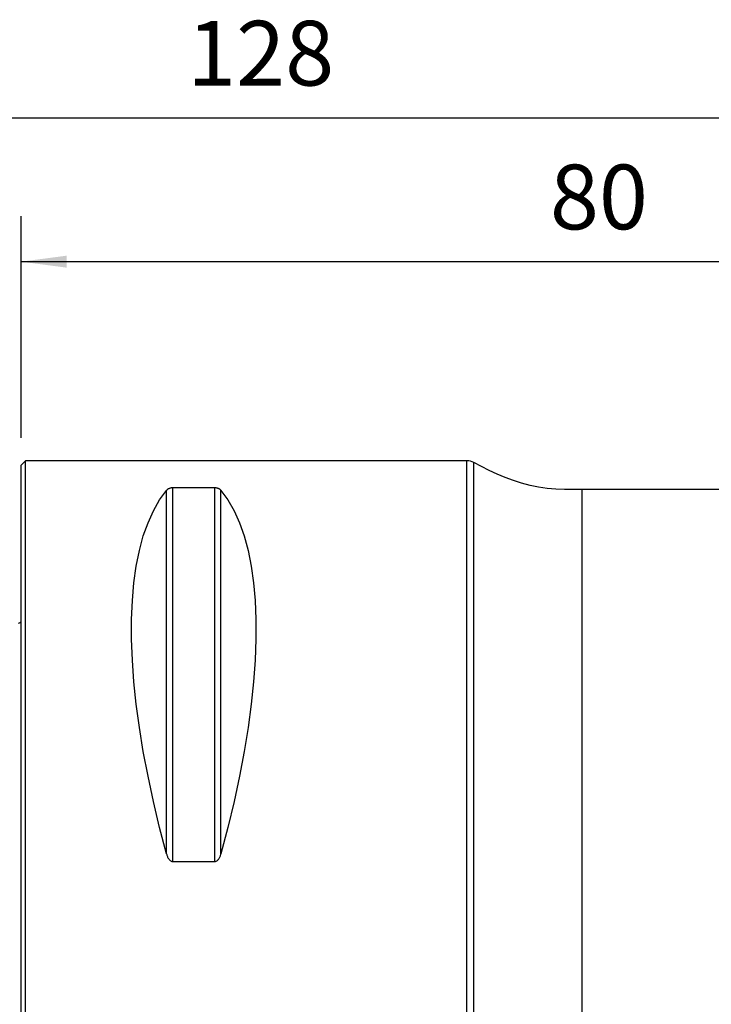
# Model space of a CAD drawing. Extents: x -77 to 96, y -50 to 71.
# Drawn here: x 0 to 48, y 2 to 71 of the extents above; entities that cross this region are included whole.
import ezdxf

# ---------------------------------------------------------------- set-up
doc = ezdxf.new("R2010")
doc.units = 0
doc.header["$MEASUREMENT"] = 0
doc.layers.get('0').update_dxf_attribs({"linetype": 'CONTINUOUS'})
for name, color, linetype in [('1', 4, 'CONTINUOUS'), ('2', 7, 'CONTINUOUS'), ('SK1', 4, 'CONTINUOUS'), ('SK2', 7, 'CONTINUOUS')]:
    doc.layers.add(name, color=color, linetype=linetype)
doc.styles.add('SANDVIK_STYLE', font='simplex.shx', dxfattribs={"height": 3})
doc.styles.get("Standard").update_dxf_attribs({"font": 'simplex.shx'})
doc.dimstyles.new('SANDVIK_DIM', dxfattribs={"dimscale": 0, "dimtxt": 4.5, "dimasz": 4.57, "dimexe": 5, "dimexo": 0, "dimgap": 2.3, "dimtad": 1, "dimdsep": 46, "dimtxsty": 'SANDVIK_STYLE', "dimcen": 0.09, "dimclrd": 256, "dimclre": 256, "dimclrt": 256, "dimadec": 0, "dimazin": 0, "dimtfac": 1, "dimtofl": 0, "dimtmove": 2, "dimatfit": 3, "dimfxl": 1, "dimtolj": 1, "dimtzin": 0, "dimarcsym": 0})

# ---------------------------------------------------------------- blocks, each defined once
blk = doc.blocks.new('*D1')
for p, q in [((-48, 27.9875), (-48, 67.025)), ((80, 41.5875), (80, 67.025)), ((-48, 63.85), (80, 63.85))]:
    blk.add_line(p, q)
for points in [[(-48, 63.85), (-44.825, 64.267997), (-44.825, 63.432003)], [(80, 63.85), (76.825, 63.432003), (76.825, 64.267997)]]:
    blk.add_solid(points)
blk.add_text('128', height=4.5).set_placement((11.544408, 66.1))
blk = doc.blocks.new('*D3')
for p, q in [((0, 41.5875), (0, 57.025)), ((80, 41.5875), (80, 57.025)), ((0, 53.85), (80, 53.85))]:
    blk.add_line(p, q)
for points in [[(0, 53.85), (3.175, 54.267997), (3.175, 53.432003)], [(80, 53.85), (76.825, 53.432003), (76.825, 54.267997)]]:
    blk.add_solid(points)
blk.add_text('80', height=4.5).set_placement((36.767105, 56.1))

msp = doc.modelspace()

# ---------------------------------------------------------------- linework, layer by layer
at = {"layer": '1'}
for p, q in [((0.3, 40), (0, 39.7)), ((31, 40), (0.3, 40)), ((0.3, -40), (0.3, 40)), ((31, -40), (31, 40)), ((31.470588, -39.882353), (31.470588, 39.882353)), ((0, -39.7), (0, 39.7)), ((10.105662, 12.6576), (10.105662, 37.944501)), ((10.538675, 12.13309), (10.538675, 38.115458)), ((13.461325, 38.115458), (10.538675, 38.115458)), ((13.461325, 12.13309), (13.461325, 38.115458)), ((13.894338, 12.6576), (13.894338, 37.944501)), ((56.802575, 38), (39, 38)), ((39, -38), (39, 38)), ((10.538675, 12.13309), (13.461325, 12.13309))]:
    msp.add_line(p, q, dxfattribs=at)
for points in [[(39, 38, 0), (38.394058, 37.996326, 0), (37.788692, 38.009169, 0), (37.183471, 38.035919, 0), (36.579619, 38.083972, 0), (35.979264, 38.165228, 0), (35.384909, 38.283727, 0), (34.799189, 38.438505, 0), (34.22327, 38.626033, 0), (33.656991, 38.841012, 0), (33.09975, 39.078451, 0), (32.550244, 39.33319, 0), (32.007157, 39.601053, 0), (31.470588, 39.882353, 0)], [(10.105662, 12.6576, 0), (9.626849, 14.492797, 0), (9.198325, 16.293513, 0), (8.821108, 18.055465, 0), (8.496097, 19.774459, 0), (8.224064, 21.446407, 0), (8.005657, 23.067331, 0), (7.841395, 24.633374, 0), (7.73167, 26.14081, 0), (7.676742, 27.586053, 0), (7.676742, 28.965664, 0), (7.73167, 30.276361, 0), (7.841395, 31.515026, 0), (8.005657, 32.678712, 0), (8.224064, 33.76465, 0), (8.496097, 34.770257, 0), (8.821108, 35.693139, 0), (9.198325, 36.531102, 0), (9.626849, 37.282152, 0), (10.105662, 37.944501, 0)], [(10.538675, 38.115458, 0), (10.488859, 38.113811, 0), (10.441274, 38.109124, 0), (10.397331, 38.101958, 0), (10.357151, 38.092826, 0), (10.32091, 38.082318, 0), (10.288409, 38.070763, 0), (10.259128, 38.05837, 0), (10.232592, 38.045354, 0), (10.208643, 38.031908, 0), (10.187024, 38.018085, 0), (10.16744, 38.003925, 0), (10.149626, 37.989457, 0), (10.133453, 37.974702, 0), (10.118829, 37.959703, 0), (10.105662, 37.944501, 0)], [(13.894338, 37.944501, 0), (13.881201, 37.959674, 0), (13.866642, 37.974617, 0), (13.85054, 37.989317, 0), (13.83277, 38.003763, 0), (13.813154, 38.017957, 0), (13.79145, 38.031844, 0), (13.767419, 38.045346, 0), (13.740814, 38.058389, 0), (13.711354, 38.070826, 0), (13.678759, 38.0824, 0), (13.642753, 38.092849, 0), (13.602846, 38.101912, 0), (13.558817, 38.109111, 0), (13.511286, 38.113793, 0), (13.461325, 38.115458, 0)], [(13.894338, 37.944501, 0), (14.373151, 37.282152, 0), (14.801675, 36.531102, 0), (15.178892, 35.693139, 0), (15.503903, 34.770257, 0), (15.775936, 33.76465, 0), (15.994343, 32.678712, 0), (16.158605, 31.515026, 0), (16.26833, 30.276361, 0), (16.323258, 28.965664, 0), (16.323258, 27.586053, 0), (16.26833, 26.14081, 0), (16.158605, 24.633374, 0), (15.994343, 23.067331, 0), (15.775936, 21.446407, 0), (15.503903, 19.774459, 0), (15.178892, 18.055465, 0), (14.801675, 16.293513, 0), (14.373151, 14.492797, 0), (13.894338, 12.6576, 0)], [(10.105662, 12.6576, 0), (10.118799, 12.612024, 0), (10.133358, 12.566959, 0), (10.14946, 12.522452, 0), (10.16723, 12.478543, 0), (10.186846, 12.435228, 0), (10.20855, 12.392693, 0), (10.232581, 12.351179, 0), (10.259186, 12.31093, 0), (10.288646, 12.272413, 0), (10.321241, 12.23645, 0), (10.357247, 12.203887, 0), (10.397154, 12.175562, 0), (10.441183, 12.153009, 0), (10.488714, 12.138319, 0), (10.538675, 12.13309, 0)], [(13.461325, 12.13309, 0), (13.511141, 12.138263, 0), (13.558726, 12.152969, 0), (13.602669, 12.175417, 0), (13.642849, 12.203959, 0), (13.67909, 12.236705, 0), (13.711591, 12.272608, 0), (13.740872, 12.310991, 0), (13.767408, 12.351156, 0), (13.791357, 12.392496, 0), (13.812976, 12.434837, 0), (13.83256, 12.478049, 0), (13.850374, 12.522027, 0), (13.866547, 12.5667, 0), (13.881171, 12.611936, 0), (13.894338, 12.6576, 0)]]:
    msp.add_polyline3d(points, dxfattribs=at)
msp.add_arc((31, 39), 1, 61.927513, 90, dxfattribs=at)
at = {"layer": 'SK1', "extrusion": (0, 0, -1)}
msp.add_arc((0.6, 29.6), 1, 233.130102, 246.421822, dxfattribs=at)

# ---------------------------------------------------------------- dimensions: what is measured, and where the dimension line sits
at = {"layer": '2'}
dim = msp.add_linear_dim(base=(80, 53.85), p1=(0, 41.5875), p2=(80, 41.5875), text='80', dimstyle='SANDVIK_DIM', dxfattribs=at)
dim.commit()
dim.dimension.update_dxf_attribs({"geometry": '*D3', "text_midpoint": (36.767105, 56.1)})
at = {"layer": 'SK2'}
dim = msp.add_linear_dim(base=(80, 63.85), p1=(-48, 27.9875), p2=(80, 41.5875), text='128', dimstyle='SANDVIK_DIM', dxfattribs=at)
dim.commit()
dim.dimension.update_dxf_attribs({"geometry": '*D1', "text_midpoint": (11.544408, 66.1)})

doc.saveas('drawing.dxf')
